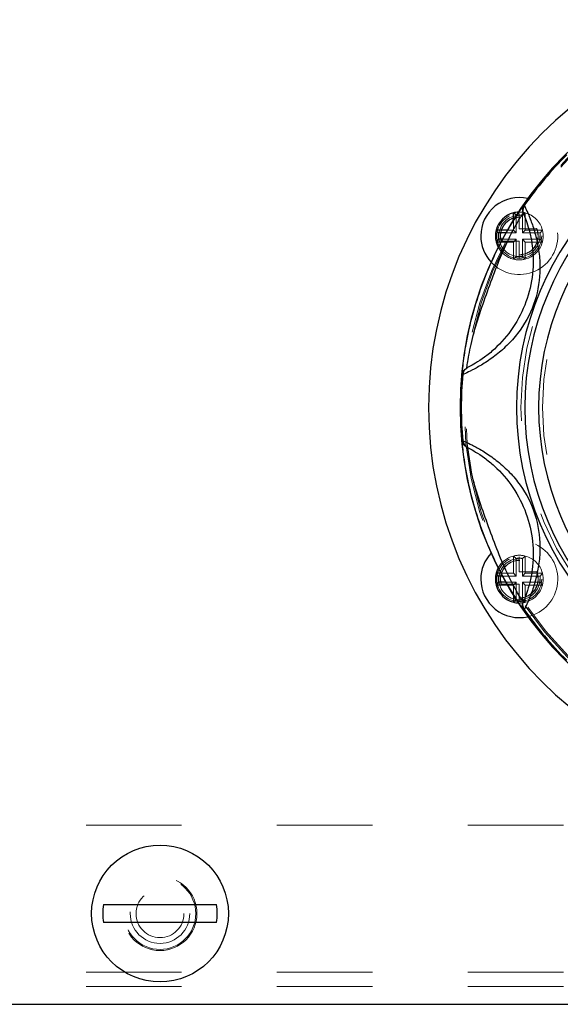
# Model space of a CAD drawing. Units: inches. Extents: x 0.4 to 16.6, y 0.2 to 10.8.
# Drawn here: x 5.3 to 5.9, y 7.3 to 8.3 of the extents above; entities that cross this region are included whole.
import ezdxf

# ---------------------------------------------------------------- set-up
doc = ezdxf.new("R2010")
doc.units = ezdxf.units.IN
doc.header["$MEASUREMENT"] = 0
doc.linetypes.add('HIDDEN', pattern=[0.075, 0.05, -0.025])
doc.layers.add('99-LASER', color=7, linetype='Continuous')

msp = doc.modelspace()

# ---------------------------------------------------------------- linework, layer by layer
at = {"color": 7, "linetype": 'HIDDEN', "lineweight": 0}
for p, q in [((5.8307, 8.0957), (5.8307, 8.1062)), ((5.8337, 8.0927), (5.8337, 8.1111)), ((5.8369, 8.097), (5.8369, 8.113)), ((5.8369, 8.1091), (5.8373, 8.1091)), ((5.8401, 8.1112), (5.8432, 8.1137)), ((5.8401, 8.1112), (5.8401, 8.0927)), ((5.8432, 8.1137), (5.8432, 8.0957)), ((5.8307, 8.0957), (5.8244, 8.0957)), ((5.8337, 8.0927), (5.8307, 8.0957)), ((5.855, 8.097), (5.8369, 8.097)), ((5.8401, 8.0927), (5.8432, 8.0957)), ((5.8611, 8.0957), (5.8432, 8.0957)), ((5.8551, 8.0974), (5.855, 8.097)), ((5.8586, 8.0927), (5.8611, 8.0957)), ((5.8337, 8.0863), (5.8192, 8.0863)), ((5.8337, 8.0927), (5.8227, 8.0927)), ((5.8337, 8.0863), (5.8307, 8.0832)), ((5.8337, 8.0863), (5.8337, 8.0678)), ((5.8586, 8.0927), (5.8401, 8.0927)), ((5.8401, 8.0863), (5.8432, 8.0832)), ((5.8586, 8.0863), (5.8401, 8.0863)), ((5.8401, 8.0863), (5.8401, 8.0678)), ((5.8586, 8.0863), (5.8611, 8.0832)), ((5.8307, 8.0832), (5.8176, 8.0832)), ((5.8181, 8.084), (5.818, 8.0836)), ((5.8369, 8.084), (5.8181, 8.084)), ((5.8307, 8.0832), (5.8307, 8.0653)), ((5.8369, 8.066), (5.8369, 8.084)), ((5.8611, 8.0832), (5.8432, 8.0832)), ((5.8432, 8.0832), (5.8432, 8.0653)), ((5.8337, 8.0678), (5.8307, 8.0653)), ((5.8366, 8.0699), (5.8369, 8.0699)), ((5.8401, 8.0678), (5.8432, 8.0653)), ((5.8337, 7.7518), (5.8307, 7.7543)), ((5.8307, 7.7364), (5.8307, 7.7543)), ((5.8337, 7.7333), (5.8337, 7.7518)), ((5.8369, 7.7377), (5.8369, 7.7536)), ((5.8369, 7.7497), (5.8373, 7.7497)), ((5.8401, 7.7518), (5.8432, 7.7543)), ((5.8401, 7.7518), (5.8401, 7.7333)), ((5.8432, 7.7543), (5.8432, 7.7364)), ((5.8307, 7.7364), (5.8176, 7.7364)), ((5.8337, 7.7333), (5.8307, 7.7364)), ((5.855, 7.7377), (5.8369, 7.7377)), ((5.8401, 7.7333), (5.8432, 7.7364)), ((5.8611, 7.7364), (5.8432, 7.7364)), ((5.8551, 7.738), (5.855, 7.7377)), ((5.8586, 7.7333), (5.8611, 7.7364)), ((5.8181, 7.7247), (5.818, 7.7243)), ((5.8369, 7.7247), (5.8181, 7.7247)), ((5.8337, 7.7333), (5.8192, 7.7333)), ((5.8337, 7.727), (5.8227, 7.727)), ((5.8337, 7.727), (5.8307, 7.7239)), ((5.8337, 7.727), (5.8337, 7.7085)), ((5.8369, 7.7066), (5.8369, 7.7247)), ((5.8586, 7.7333), (5.8401, 7.7333)), ((5.8401, 7.727), (5.8401, 7.7084)), ((5.8401, 7.727), (5.8432, 7.7239)), ((5.8586, 7.727), (5.8401, 7.727)), ((5.8586, 7.727), (5.8611, 7.7239)), ((5.8307, 7.7239), (5.8244, 7.7239)), ((5.8307, 7.7239), (5.8307, 7.7134)), ((5.8432, 7.7239), (5.8432, 7.7059)), ((5.8611, 7.7239), (5.8432, 7.7239)), ((5.8366, 7.7105), (5.8369, 7.7105)), ((5.8401, 7.7084), (5.8432, 7.7059)), ((6.8831, 7.4723), (1.9131, 7.4723)), ((6.8831, 7.3185), (1.9131, 7.3185)), ((6.8831, 7.3035), (1.9131, 7.3035))]:
    msp.add_line(p, q, dxfattribs=at)
for centre, radius in [((5.8369, 8.0895), 0.0235), ((5.8369, 8.0895), 0.0215), ((5.8369, 7.7301), 0.0235), ((5.8369, 7.7301), 0.0215), ((5.4606, 7.3798), 0.0387), ((5.4606, 7.3798), 0.0375), ((5.4606, 7.3798), 0.0312), ((5.4606, 7.3798), 0.0251)]:
    msp.add_circle(centre, radius, dxfattribs=at)
for centre, radius, start, end in [((6.1481, 7.9098), 0.3691, 90, 270), ((6.1481, 7.9098), 0.3678, 90, 270), ((6.1481, 7.9098), 0.3095, 90, 270), ((6.1481, 7.9098), 0.2869, 90, 270), ((5.8369, 8.0895), 0.0403, 222.7232, 77.2768), ((5.8369, 8.0895), 0.0198, 90, 197.1691), ((5.8369, 8.0895), 0.0196, 88.9499, 196.1601), ((5.8369, 8.0895), 0.0219, 81.6978, 98.3022), ((5.8369, 8.0895), 0.025, 75.5225, 92.2441), ((5.8369, 8.0895), 0.025, 14.4775, 75.5225), ((5.8369, 8.0895), 0.0196, 268.9499, 22.626), ((5.8369, 8.0895), 0.0198, 270, 23.4578), ((5.8369, 8.0895), 0.025, 345.5225, 14.4775), ((5.8369, 8.0895), 0.0219, 351.6978, 8.3022), ((5.8369, 8.0895), 0.025, 207.7559, 255.5225), ((5.8369, 8.0895), 0.025, 284.4775, 345.5225), ((5.8369, 8.0895), 0.025, 255.5225, 284.4775), ((5.8369, 8.0895), 0.0219, 261.6978, 278.3022), ((5.8369, 7.7301), 0.0403, 282.7232, 137.2768), ((5.8369, 7.7301), 0.025, 75.5225, 104.4775), ((5.8369, 7.7301), 0.025, 104.4775, 152.2441), ((5.8369, 7.7301), 0.0198, 90, 197.1691), ((5.8369, 7.7301), 0.0196, 88.9499, 196.1601), ((5.8369, 7.7301), 0.0219, 81.6978, 98.3022), ((5.8369, 7.7301), 0.025, 14.4775, 75.5225), ((5.8369, 7.7301), 0.0196, 268.9499, 22.626), ((5.8369, 7.7301), 0.0198, 270, 23.4578), ((5.8369, 7.7301), 0.025, 345.5225, 14.4775), ((5.8369, 7.7301), 0.0219, 351.6978, 8.3022), ((5.8369, 7.7301), 0.025, 284.4775, 345.5225), ((5.8369, 7.7301), 0.0219, 261.6978, 278.3022), ((5.8369, 7.7301), 0.025, 267.7559, 284.4775)]:
    msp.add_arc(centre, radius, start, end, dxfattribs=at)
at = {"layer": '99-LASER'}
for p, q in [((5.8404, 8.1201), (5.8418, 8.1221)), ((5.8418, 8.1221), (5.8422, 8.1213)), ((5.8307, 8.1062), (5.8307, 8.1137)), ((5.8337, 8.1112), (5.8307, 8.1137)), ((5.8337, 8.1111), (5.8337, 8.1112)), ((5.841, 8.1134), (5.8413, 8.1127)), ((5.8152, 8.0927), (5.8127, 8.0957)), ((5.8244, 8.0957), (5.8127, 8.0957)), ((5.8152, 8.0863), (5.8127, 8.0832)), ((5.8227, 8.0927), (5.8152, 8.0927)), ((5.8192, 8.0863), (5.8152, 8.0863)), ((5.8176, 8.0832), (5.8127, 8.0832)), ((5.7827, 7.9516), (5.782, 7.9513)), ((5.777, 7.9441), (5.7772, 7.9465)), ((5.7778, 7.9444), (5.777, 7.9441)), ((5.777, 7.8755), (5.7778, 7.8752)), ((5.7772, 7.8731), (5.777, 7.8755)), ((5.782, 7.8683), (5.7827, 7.868)), ((5.8176, 7.7364), (5.8127, 7.7364)), ((5.8152, 7.7333), (5.8127, 7.7364)), ((5.8152, 7.727), (5.8127, 7.7239)), ((5.8192, 7.7333), (5.8152, 7.7333)), ((5.8227, 7.727), (5.8152, 7.727)), ((5.8244, 7.7239), (5.8127, 7.7239)), ((5.8307, 7.7134), (5.8307, 7.7059)), ((5.8337, 7.7084), (5.8307, 7.7059)), ((5.8337, 7.7085), (5.8337, 7.7084)), ((5.8413, 7.707), (5.841, 7.7063)), ((5.8418, 7.6975), (5.8404, 7.6995)), ((5.8422, 7.6983), (5.8418, 7.6975)), ((5.4013, 7.3892), (5.5199, 7.3892)), ((5.5199, 7.3704), (5.4013, 7.3704)), ((1.9306, 7.2848), (6.8656, 7.2848))]:
    msp.add_line(p, q, dxfattribs=at)
at = {"layer": '99-LASER', "flags": 128}
for points in [[(5.8127, 8.0832), (5.8138, 8.0801), (5.8148, 8.0778)], [(5.8148, 7.7418), (5.8138, 7.7395), (5.8127, 7.7364)]]:
    msp.add_lwpolyline(points, dxfattribs=at)
at = {"layer": '99-LASER'}
msp.add_circle((5.4606, 7.3798), 0.0716, dxfattribs=at)
for centre, radius, start, end in [((6.1481, 7.9098), 0.4063, 90, 270), ((6.1481, 7.9098), 0.3733, 90, 270), ((6.1481, 7.9098), 0.3141, 90, 270), ((6.1481, 7.9098), 0.3055, 90, 270), ((6.1481, 7.9098), 0.291, 90, 270), ((6.1481, 7.9098), 0.372, 134.6557, 145.3443), ((5.8369, 8.0895), 0.0403, 77.2768, 180), ((5.8369, 8.0895), 0.025, 104.4775, 165.5225), ((5.8369, 8.0895), 0.025, 92.2441, 104.4775), ((5.8369, 8.0895), 0.025, 165.5225, 194.4775), ((5.8369, 8.0895), 0.0403, 180, 222.7232), ((5.8369, 8.0895), 0.0219, 171.6978, 188.3022), ((6.1481, 7.9098), 0.372, 174.6557, 185.3443), ((5.8369, 7.7301), 0.0403, 137.2768, 180), ((5.8369, 7.7301), 0.025, 165.5225, 194.4775), ((5.8369, 7.7301), 0.0403, 180, 282.7232), ((5.8369, 7.7301), 0.0219, 171.6978, 188.3022), ((5.8369, 7.7301), 0.025, 194.4775, 255.5225), ((5.8369, 7.7301), 0.025, 255.5225, 267.7559), ((6.1481, 7.9098), 0.372, 214.6557, 225.3443), ((5.4606, 7.3798), 0.06, 171.0171, 188.9829), ((5.4606, 7.3798), 0.06, 351.0171, 8.9829)]:
    msp.add_arc(centre, radius, start, end, dxfattribs=at)
for points, knots in [([(5.7772, 7.9465), (5.7774, 7.9486), (5.7778, 7.9528), (5.7792, 7.9641), (5.7821, 7.982), (5.7878, 8.0075), (5.7973, 8.0375), (5.8093, 8.0666), (5.8213, 8.0898), (5.8306, 8.1053), (5.8368, 8.1149), (5.8392, 8.1184), (5.8404, 8.1201)], [0, 0, 0, 0, 0.071426, 0.142886, 0.214374, 0.356957, 0.499975, 0.642998, 0.78562, 0.857114, 0.928571, 1, 1, 1, 1]), ([(5.8422, 8.1213), (5.8424, 8.1208), (5.843, 8.1198), (5.8466, 8.1119), (5.8512, 8.1002), (5.8555, 8.0852), (5.8583, 8.0686), (5.859, 8.0457), (5.8537, 8.017), (5.8393, 7.9915), (5.824, 7.9744), (5.8112, 7.9635), (5.7983, 7.9548), (5.7873, 7.9488), (5.7794, 7.9451), (5.7783, 7.9447), (5.7778, 7.9444)], [0, 0, 0, 0, 0.062486, 0.124978, 0.187497, 0.250063, 0.312666, 0.375269, 0.500054, 0.624811, 0.687383, 0.749948, 0.812503, 0.875022, 0.937513, 1, 1, 1, 1]), ([(5.8418, 8.1221), (5.8415, 8.1214), (5.8407, 8.1201), (5.8402, 8.1178), (5.8402, 8.1155), (5.8407, 8.1141), (5.841, 8.1134)], [0, 0, 0, 0, 0.245908, 0.5, 0.754092, 1, 1, 1, 1]), ([(5.8422, 8.1213), (5.8418, 8.1206), (5.841, 8.1193), (5.8405, 8.117), (5.8406, 8.1147), (5.8411, 8.1133), (5.8413, 8.1127)], [0, 0, 0, 0, 0.258366, 0.516522, 0.766019, 1, 1, 1, 1]), ([(5.782, 7.9513), (5.782, 7.9518), (5.7821, 7.9527), (5.7831, 7.9597), (5.785, 7.9698), (5.7886, 7.9861), (5.7953, 8.0085), (5.8047, 8.0348), (5.8144, 8.061), (5.8237, 8.0824), (5.8313, 8.0973), (5.8364, 8.1062), (5.8402, 8.1123), (5.8407, 8.113), (5.841, 8.1134)], [0, 0, 0, 0, 0.062448, 0.124915, 0.187421, 0.249961, 0.374797, 0.499979, 0.625164, 0.75003, 0.81258, 0.875082, 0.937552, 1, 1, 1, 1]), ([(5.8413, 8.1127), (5.8415, 8.1122), (5.8419, 8.1113), (5.8447, 8.1042), (5.848, 8.0934), (5.8515, 8.0753), (5.852, 8.0497), (5.845, 8.0201), (5.8313, 7.993), (5.8145, 7.9737), (5.8002, 7.9621), (5.7907, 7.9559), (5.784, 7.9523), (5.7831, 7.9519), (5.7827, 7.9516)], [0, 0, 0, 0, 0.062522, 0.12504, 0.187579, 0.250179, 0.374985, 0.500048, 0.625093, 0.749831, 0.812421, 0.87496, 0.937478, 1, 1, 1, 1]), ([(5.777, 7.9441), (5.7772, 7.9448), (5.7774, 7.9464), (5.7786, 7.9485), (5.7801, 7.9502), (5.7814, 7.9509), (5.782, 7.9513)], [0, 0, 0, 0, 0.255358, 0.512654, 0.763304, 1, 1, 1, 1]), ([(5.7778, 7.9444), (5.7779, 7.9452), (5.7782, 7.9467), (5.7792, 7.9487), (5.7807, 7.9505), (5.782, 7.9513), (5.7827, 7.9516)], [0, 0, 0, 0, 0.246144, 0.500241, 0.754202, 1, 1, 1, 1]), ([(5.777, 7.8755), (5.7772, 7.8748), (5.7774, 7.8733), (5.7785, 7.8712), (5.78, 7.8695), (5.7814, 7.8687), (5.782, 7.8683)], [0, 0, 0, 0, 0.245906, 0.500006, 0.754092, 1, 1, 1, 1]), ([(5.8404, 7.6995), (5.8392, 7.7012), (5.8368, 7.7047), (5.8306, 7.7143), (5.8213, 7.7298), (5.8093, 7.753), (5.7973, 7.7821), (5.7878, 7.8121), (5.7821, 7.8376), (5.7792, 7.8555), (5.7778, 7.8668), (5.7774, 7.871), (5.7772, 7.8731)], [0, 0, 0, 0, 0.071432, 0.142885, 0.214371, 0.356996, 0.500016, 0.64303, 0.785617, 0.857108, 0.928572, 1, 1, 1, 1]), ([(5.7778, 7.8752), (5.7783, 7.8749), (5.7794, 7.8745), (5.7873, 7.8709), (5.7983, 7.8648), (5.8112, 7.8561), (5.824, 7.8452), (5.8393, 7.8281), (5.8537, 7.8026), (5.859, 7.7739), (5.8583, 7.751), (5.8555, 7.7344), (5.8512, 7.7194), (5.8466, 7.7077), (5.843, 7.6998), (5.8424, 7.6988), (5.8422, 7.6983)], [0, 0, 0, 0, 0.062484, 0.124975, 0.187493, 0.250048, 0.312614, 0.375186, 0.499947, 0.624735, 0.68734, 0.749943, 0.812507, 0.875025, 0.937516, 1, 1, 1, 1]), ([(5.7778, 7.8752), (5.7779, 7.8744), (5.7782, 7.8728), (5.7793, 7.8708), (5.7808, 7.8691), (5.7821, 7.8683), (5.7827, 7.868)], [0, 0, 0, 0, 0.258367, 0.516517, 0.766018, 1, 1, 1, 1]), ([(5.841, 7.7063), (5.8407, 7.7066), (5.8402, 7.7074), (5.8364, 7.7134), (5.8313, 7.7223), (5.8237, 7.7372), (5.8144, 7.7586), (5.8047, 7.7848), (5.7953, 7.8111), (5.7886, 7.8335), (5.785, 7.8498), (5.7831, 7.8599), (5.7821, 7.867), (5.782, 7.8678), (5.782, 7.8683)], [0, 0, 0, 0, 0.062451, 0.124923, 0.18742, 0.249964, 0.374831, 0.500013, 0.625191, 0.750028, 0.812572, 0.87508, 0.937549, 1, 1, 1, 1]), ([(5.7827, 7.868), (5.7831, 7.8677), (5.784, 7.8673), (5.7907, 7.8637), (5.8002, 7.8575), (5.8145, 7.8459), (5.8313, 7.8266), (5.845, 7.7995), (5.852, 7.7699), (5.8515, 7.7443), (5.848, 7.7262), (5.8447, 7.7154), (5.8419, 7.7083), (5.8415, 7.7074), (5.8413, 7.707)], [0, 0, 0, 0, 0.062521, 0.125037, 0.187575, 0.250165, 0.374905, 0.499952, 0.625019, 0.749825, 0.812425, 0.874962, 0.937479, 1, 1, 1, 1]), ([(5.8418, 7.6975), (5.8414, 7.6982), (5.8406, 7.6996), (5.8402, 7.7019), (5.8402, 7.7042), (5.8407, 7.7056), (5.841, 7.7063)], [0, 0, 0, 0, 0.255354, 0.512635, 0.763296, 1, 1, 1, 1]), ([(5.8422, 7.6983), (5.8418, 7.6989), (5.841, 7.7002), (5.8405, 7.7025), (5.8405, 7.7048), (5.841, 7.7062), (5.8413, 7.707)], [0, 0, 0, 0, 0.246133, 0.500237, 0.754207, 1, 1, 1, 1])]:
    msp.add_open_spline(points, degree=3, knots=knots, dxfattribs=at)

doc.saveas('drawing.dxf')
